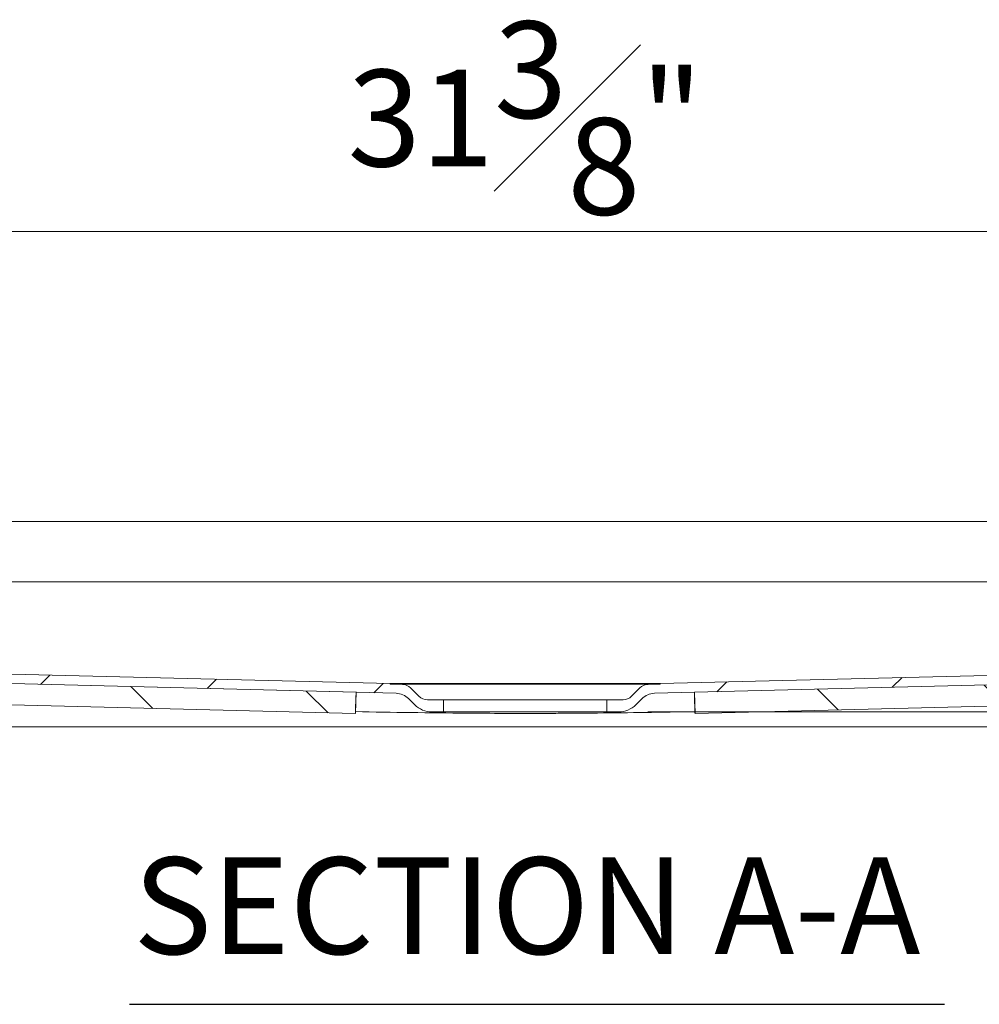
# Model space of a CAD drawing. Units: inches. Extents: x 5 to 165, y 4 to 215.
# Drawn here: x 115 to 135, y 162 to 183 of the extents above; entities that cross this region are included whole.
import ezdxf

# ---------------------------------------------------------------- set-up
doc = ezdxf.new("R2010")
doc.units = ezdxf.units.IN
doc.header["$LTSCALE"] = 20
doc.header["$MEASUREMENT"] = 0
for name, color, linetype, lineweight in [('Dimension (ANSI)', 7, 'Continuous', 18), ('Hatch (ANSI)', 7, 'Continuous', 18), ('Symbol (ANSI)', 7, 'Continuous', 18), ('Visible (ANSI)', 7, 'Continuous', 18)]:
    doc.layers.add(name, color=color, linetype=linetype, lineweight=lineweight)
doc.styles.add('Cut Sheet', font='times.ttf')
doc.styles.add('Text Style77', font='txt')
doc.dimstyles.new('Cut Sheet', dxfattribs={"dimscale": 20, "dimtxt": 0.1, "dimasz": 0.098425, "dimexe": 0.03, "dimexo": 0.03, "dimgap": 0.0125, "dimtad": 1, "dimdec": 3, "dimrnd": 1e-08, "dimzin": 3, "dimdsep": 46, "dimlunit": 5, "dimtxsty": 'Cut Sheet', "dimcen": 0.09, "dimdle": 0.025, "dimclrd": 256, "dimclre": 256, "dimclrt": 256, "dimadec": 0, "dimazin": 3, "dimtfac": 1, "dimtofl": 0, "dimtmove": 0, "dimatfit": 3, "dimfxl": 1, "dimfrac": 1, "dimtolj": 1, "dimtzin": 12, "dimlwd": -1, "dimlwe": -1, "dimarcsym": 0})

# ---------------------------------------------------------------- blocks, each defined once
blk = doc.blocks.new('*D17')
at = {"layer": 'Defpoints', "color": 0, "transparency": 16777216}
for p in [(110.074, 178.163), (110.074, 170.626), (141.507, 170.655)]:
    blk.add_point(p, dxfattribs=at)
at = {"layer": 'Dimension (ANSI)', "transparency": 16777216}
for p, q in [((110.074, 171.226), (110.074, 178.763)), ((141.507, 171.255), (141.507, 178.763)), ((139.538, 178.163), (112.042, 178.163))]:
    blk.add_line(p, q, dxfattribs=at)
for points in [[(112.042, 178.491), (112.042, 177.835), (110.074, 178.163)], [(139.538, 178.491), (139.538, 177.835), (141.507, 178.163)]]:
    blk.add_solid(points, dxfattribs=at)
at = {"layer": 'Dimension (ANSI)', "transparency": 16777216, "insert": (125.79, 182.508), "char_height": 2, "attachment_point": 2, "style": 'Cut Sheet'}
blk.add_mtext('\\A1;31{\\H1x;\\S3#8;}"', dxfattribs=at)
blk = doc.blocks.new('*D19')
at = {"layer": 'Defpoints', "color": 0, "transparency": 16777216}
for p in [(127.721, 168.226), (107.123, 167.913), (144.976, 167.913)]:
    blk.add_point(p, dxfattribs=at)
at = {"layer": 'Dimension (ANSI)', "transparency": 16777216}
for p, q in [((144.976, 170.195), (144.976, 172.163)), ((128.321, 168.226), (145.576, 168.226)), ((107.723, 167.913), (145.576, 167.913)), ((144.976, 165.945), (144.976, 163.976)), ((144.976, 163.158), (144.976, 163.976)), ((151.465, 163.158), (144.976, 163.158))]:
    blk.add_line(p, q, dxfattribs=at)
for points in [[(144.648, 170.195), (145.304, 170.195), (144.976, 168.226)], [(144.648, 165.945), (145.304, 165.945), (144.976, 167.913)]]:
    blk.add_solid(points, dxfattribs=at)
at = {"layer": 'Dimension (ANSI)', "transparency": 16777216, "insert": (149.205, 167.468), "char_height": 2, "attachment_point": 2, "style": 'Cut Sheet'}
blk.add_mtext('\\A1;{\\H1x;\\S3#8;}"', dxfattribs=at)

msp = doc.modelspace()

# ---------------------------------------------------------------- hatches: boundary and pattern name
at = {"layer": 'Hatch (ANSI)'}
h = msp.add_hatch(dxfattribs=at)
h.set_pattern_fill('ANSI31', color=256, scale=20, style=0)
edge = h.paths.add_edge_path()
edge.add_ellipse((142.6869, 171.038), major_axis=(0.312, 0), ratio=1, start_angle=270, end_angle=358)
edge.add_line((142.9988, 171.0272), (143.0384, 172.163))
edge.add_line((143.0384, 172.163), (142.8513, 172.163))
edge.add_line((142.8513, 172.163), (142.8119, 171.0337))
edge.add_ellipse((142.6869, 171.038), major_axis=(-0.0044, -0.1249), ratio=1, start_angle=2, end_angle=90, ccw=False)
edge.add_line((142.6869, 170.913), (142.5549, 170.913))
edge.add_spline(control_points=[(142.5549, 170.913), (142.5287, 170.913), (142.5025, 170.9127), (142.4502, 170.9113), (142.424, 170.9103), (142.3979, 170.9089)], knot_values=[-0.39904, -0.39904, -0.39904, -0.39904, -0.1995223, -0.1995223, -0.0000568, -0.0000568, -0.0000568, -0.0000568], degree=3, periodic=0)
edge.add_line((142.3979, 170.9089), (141.7417, 170.8745))
edge.add_spline(control_points=[(141.7417, 170.8745), (141.7173, 170.8733), (141.6932, 170.8684), (141.6456, 170.8513), (141.6227, 170.8387), (141.5758, 170.8026), (141.5539, 170.7773), (141.5212, 170.7198), (141.5107, 170.6882), (141.5067, 170.6554)], knot_values=[-0.8889931, -0.8889931, -0.8889931, -0.8889931, -0.7025036, -0.7025036, -0.5041215, -0.5041215, -0.251789, -0.251789, 0, 0, 0, 0], degree=3, periodic=0)
edge.add_line((141.5067, 170.6554), (141.3442, 169.3324))
edge.add_spline(control_points=[(141.3442, 169.3324), (141.3411, 169.307), (141.3341, 169.2823), (141.3122, 169.2343), (141.297, 169.2115), (141.2556, 169.1675), (141.2283, 169.1481), (141.1679, 169.1211), (141.1354, 169.1137), (141.1023, 169.1129)], knot_values=[-0.9064961, -0.9064961, -0.9064961, -0.9064961, -0.7119713, -0.7119713, -0.5044363, -0.5044363, -0.2517535, -0.2517535, -0.0000001, -0.0000001, -0.0000001, -0.0000001], degree=3, periodic=0)
edge.add_line((141.1023, 169.1129), (141.1023, 169.1129))
edge.add_line((141.1023, 169.1129), (140.7886, 169.1051))
edge.add_line((140.7886, 169.1051), (140.7883, 169.1151))
edge.add_line((140.7883, 169.1151), (128.5789, 168.8103))
edge.add_line((128.5789, 168.8103), (128.5792, 168.8003))
edge.add_line((128.5792, 168.8003), (128.3292, 168.794))
edge.add_ellipse((128.3354, 168.5441), major_axis=(-0.2499, -0.0062), ratio=1, start_angle=270, end_angle=313.57)
edge.add_line((128.1587, 168.7209), (127.9865, 168.5488))
edge.add_ellipse((127.8098, 168.7255), major_axis=(-0.1768, -0.1768), ratio=1, start_angle=45, end_angle=90, ccw=False)
edge.add_line((127.8098, 168.4755), (127.4758, 168.4755))
edge.add_line((127.4758, 168.4755), (127.4758, 168.226))
edge.add_line((127.4758, 168.226), (127.7212, 168.226))
edge.add_ellipse((127.7212, 168.726), major_axis=(0.5, 0), ratio=1, start_angle=270, end_angle=315)
edge.add_line((128.0747, 168.3725), (128.2027, 168.5005))
edge.add_ellipse((128.4679, 168.2353), major_axis=(0.2652, 0.2652), ratio=1, start_angle=46.43, end_angle=90, ccw=False)
edge.add_line((128.4585, 168.6102), (129.2883, 168.6309))
edge.add_line((129.2883, 168.6309), (141.107, 168.926))
edge.add_line((141.107, 168.926), (141.107, 168.926))
edge.add_spline(control_points=[(141.107, 168.926), (141.1516, 168.9271), (141.1958, 168.935), (141.283, 168.965), (141.3252, 168.9877), (141.4088, 169.0521), (141.4472, 169.0963), (141.5045, 169.1969), (141.5228, 169.2522), (141.5298, 169.3096)], knot_values=[-1.58456, -1.58456, -1.58456, -1.58456, -1.2445255, -1.2445255, -0.881754, -0.881754, -0.4400647, -0.4400647, -0.0000028, -0.0000028, -0.0000028, -0.0000028], degree=3, periodic=0)
edge.add_line((141.5298, 169.3096), (141.6923, 170.6326))
edge.add_spline(control_points=[(141.6923, 170.6326), (141.693, 170.6387), (141.6947, 170.6447), (141.6998, 170.6563), (141.7034, 170.6619), (141.7133, 170.673), (141.72, 170.6781), (141.735, 170.6853), (141.7432, 170.6874), (141.7515, 170.6878)], knot_values=[-0.2240263, -0.2240263, -0.2240263, -0.2240263, -0.1770309, -0.1770309, -0.1270386, -0.1270386, -0.0634508, -0.0634508, -0.0000003, -0.0000003, -0.0000003, -0.0000003], degree=3, periodic=0)
edge.add_line((141.7515, 170.6878), (142.4076, 170.7222))
edge.add_spline(control_points=[(142.4076, 170.7222), (142.4322, 170.7235), (142.4567, 170.7244), (142.5058, 170.7257), (142.5303, 170.726), (142.5549, 170.726)], knot_values=[-0.3741177, -0.3741177, -0.3741177, -0.3741177, -0.1870854, -0.1870854, -0.0000047, -0.0000047, -0.0000047, -0.0000047], degree=3, periodic=0)
edge.add_line((142.5549, 170.726), (142.6869, 170.726))
edge = h.paths.add_edge_path()
edge.add_line((107.127, 170.6803), (106.9357, 167.913))
edge.add_line((106.9357, 167.913), (107.1232, 167.913))
edge.add_line((107.1232, 167.913), (107.1686, 168.5707))
edge.add_line((107.1686, 168.5707), (107.1988, 169.0076))
edge.add_line((107.1988, 169.0076), (107.3015, 170.4933))
edge.add_spline(control_points=[(107.3015, 170.4933), (107.3034, 170.5204), (107.3097, 170.547), (107.3324, 170.6017), (107.3503, 170.6286), (107.3961, 170.6752), (107.424, 170.694), (107.4852, 170.7195), (107.5179, 170.726), (107.5509, 170.726)], knot_values=[-0.9564787, -0.9564787, -0.9564787, -0.9564787, -0.7493272, -0.7493272, -0.5053335, -0.5053335, -0.2516409, -0.2516409, 0, 0, 0, 0], degree=3, periodic=0)
edge.add_line((107.5509, 170.726), (108.4597, 170.726))
edge.add_spline(control_points=[(108.4597, 170.726), (108.4843, 170.726), (108.5088, 170.7257), (108.5579, 170.7244), (108.5825, 170.7235), (108.607, 170.7222)], knot_values=[-0.3741684, -0.3741684, -0.3741684, -0.3741684, -0.1870842, -0.1870842, -0.0000507, -0.0000507, -0.0000507, -0.0000507], degree=3, periodic=0)
edge.add_line((108.607, 170.7222), (109.8287, 170.6582))
edge.add_spline(control_points=[(109.8287, 170.6582), (109.8348, 170.6578), (109.8408, 170.6566), (109.8528, 170.6524), (109.8587, 170.6492), (109.8705, 170.64), (109.8761, 170.6337), (109.8843, 170.6192), (109.8869, 170.6113), (109.888, 170.6029)], knot_values=[-0.2240322, -0.2240322, -0.2240322, -0.2240322, -0.177599, -0.177599, -0.1270386, -0.1270386, -0.0634508, -0.0634508, -0.0004862, -0.0004862, -0.0004862, -0.0004862], degree=3, periodic=0)
edge.add_line((109.888, 170.6029), (110.0468, 169.3096))
edge.add_spline(control_points=[(110.0468, 169.3096), (110.0522, 169.2653), (110.0644, 169.2221), (110.1027, 169.1382), (110.1294, 169.0984), (110.2017, 169.0214), (110.2494, 168.9875), (110.355, 168.9403), (110.4119, 168.9274), (110.4696, 168.926)], knot_values=[-1.5845574, -1.5845574, -1.5845574, -1.5845574, -1.2445257, -1.2445257, -0.8817544, -0.8817544, -0.440065, -0.440065, 0, 0, 0, 0], degree=3, periodic=0)
edge.add_line((110.4696, 168.926), (110.4696, 168.926))
edge.add_line((110.4696, 168.926), (122.2883, 168.6309))
edge.add_line((122.2883, 168.6309), (123.1181, 168.6102))
edge.add_ellipse((123.1087, 168.2353), major_axis=(0.3749, -0.0094), ratio=1, start_angle=46.43, end_angle=90, ccw=False)
edge.add_line((123.3739, 168.5005), (123.5019, 168.3725))
edge.add_ellipse((123.8555, 168.726), major_axis=(0.3536, -0.3536), ratio=1, start_angle=270, end_angle=315)
edge.add_line((123.8555, 168.226), (124.1008, 168.226))
edge.add_line((124.1008, 168.226), (124.1008, 168.4755))
edge.add_line((124.1008, 168.4755), (123.7669, 168.4755))
edge.add_ellipse((123.7669, 168.7255), major_axis=(-0.25, 0), ratio=1, start_angle=45, end_angle=90, ccw=False)
edge.add_line((123.5901, 168.5488), (123.418, 168.7209))
edge.add_ellipse((123.2412, 168.5441), major_axis=(-0.1768, 0.1768), ratio=1, start_angle=270, end_angle=313.57)
edge.add_line((123.2474, 168.794), (122.9974, 168.8003))
edge.add_line((122.9974, 168.8003), (122.9977, 168.8103))
edge.add_line((122.9977, 168.8103), (110.7883, 169.1151))
edge.add_line((110.7883, 169.1151), (110.7881, 169.1051))
edge.add_line((110.7881, 169.1051), (110.4743, 169.1129))
edge.add_line((110.4743, 169.1129), (110.4743, 169.1129))
edge.add_spline(control_points=[(110.4743, 169.1129), (110.4488, 169.1135), (110.4235, 169.1181), (110.3736, 169.1352), (110.3494, 169.1482), (110.3016, 169.1851), (110.2796, 169.2104), (110.2469, 169.2679), (110.2364, 169.2996), (110.2324, 169.3324)], knot_values=[-0.9064988, -0.9064988, -0.9064988, -0.9064988, -0.711971, -0.711971, -0.5044359, -0.5044359, -0.2517532, -0.2517532, -0.0000027, -0.0000027, -0.0000027, -0.0000027], degree=3, periodic=0)
edge.add_line((110.2324, 169.3324), (110.0736, 170.6257))
edge.add_spline(control_points=[(110.0736, 170.6257), (110.0706, 170.65), (110.0641, 170.6737), (110.0437, 170.7199), (110.0295, 170.742), (109.9902, 170.7862), (109.9635, 170.8063), (109.9039, 170.8349), (109.8715, 170.8432), (109.8385, 170.8449)], knot_values=[-0.8889926, -0.8889926, -0.8889926, -0.8889926, -0.7025036, -0.7025036, -0.5041215, -0.5041215, -0.251789, -0.251789, -0.0000048, -0.0000048, -0.0000048, -0.0000048], degree=3, periodic=0)
edge.add_line((109.8385, 170.8449), (108.6168, 170.9089))
edge.add_spline(control_points=[(108.6168, 170.9089), (108.5906, 170.9103), (108.5645, 170.9113), (108.5121, 170.9127), (108.4859, 170.913), (108.4597, 170.913)], knot_values=[-0.398988, -0.398988, -0.398988, -0.398988, -0.1995211, -0.1995211, 0, 0, 0, 0], degree=3, periodic=0)
edge.add_line((108.4597, 170.913), (107.3764, 170.913))
edge.add_spline(control_points=[(107.3764, 170.913), (107.3492, 170.913), (107.3222, 170.9086), (107.2661, 170.8897), (107.238, 170.8737), (107.1884, 170.8312), (107.1677, 170.8047), (107.138, 170.7454), (107.1293, 170.7132), (107.127, 170.6803)], knot_values=[-0.9564802, -0.9564802, -0.9564802, -0.9564802, -0.7493343, -0.7493343, -0.5053434, -0.5053434, -0.2516475, -0.2516475, -0.0000006, -0.0000006, -0.0000006, -0.0000006], degree=3, periodic=0)
h = msp.add_hatch(dxfattribs=at)
h.set_pattern_fill('ANSI31', color=256, scale=20, angle=90, style=0)
h.paths.add_polyline_path([(107.1686, 168.5707), (107.1988, 169.0076), (110.4696, 168.926), (122.2883, 168.6309), (122.2774, 168.1936)])
h.paths.add_polyline_path([(129.2883, 168.6309), (129.2992, 168.1936), (141.1179, 168.4886), (141.107, 168.926)])

# ---------------------------------------------------------------- linework, layer by layer
at = {"layer": 'Symbol (ANSI)', "lineweight": 25}
msp.add_line((117.603, 162.1761), (134.4579, 162.1761), dxfattribs=at)
at = {"layer": 'Visible (ANSI)'}
for p, q in [((142.6015, 172.163), (107.4457, 172.163)), ((111.4454, 170.913), (141.1661, 170.913)), ((122.9977, 168.8103), (110.7883, 169.1151)), ((140.7883, 169.1151), (128.5789, 168.8103)), ((122.2883, 168.6309), (107.1988, 169.0076)), ((110.4696, 168.926), (123.1181, 168.6102)), ((128.4585, 168.6102), (141.107, 168.926)), ((141.107, 168.926), (129.2883, 168.6309)), ((122.9974, 168.8003), (122.9977, 168.8103)), ((123.2474, 168.794), (122.9974, 168.8003)), ((122.9974, 168.8003), (128.5792, 168.8003)), ((128.5789, 168.8103), (122.9977, 168.8103)), ((123.5901, 168.5488), (123.418, 168.7209)), ((128.1587, 168.7209), (127.9865, 168.5488)), ((128.5792, 168.8003), (128.3292, 168.794)), ((128.5789, 168.8103), (128.5792, 168.8003)), ((107.1686, 168.5707), (122.2774, 168.1936)), ((122.2774, 168.1936), (122.2883, 168.6309)), ((122.2861, 168.5412), (122.2806, 168.2298)), ((122.2861, 168.5436), (122.2861, 168.5433)), ((122.2862, 168.5472), (122.2862, 168.5467)), ((123.3739, 168.5005), (123.5019, 168.3725)), ((124.1008, 168.4755), (123.7669, 168.4755)), ((124.1008, 168.226), (124.1008, 168.4755)), ((127.4758, 168.4755), (124.1008, 168.4755)), ((127.8098, 168.4755), (127.4758, 168.4755)), ((127.4758, 168.4755), (127.4758, 168.226)), ((128.0747, 168.3725), (128.2027, 168.5005)), ((129.2883, 168.6309), (129.2992, 168.1936)), ((129.2905, 168.5425), (129.296, 168.2298)), ((129.2905, 168.5414), (129.2905, 168.5414)), ((129.2992, 168.1936), (141.1179, 168.4886)), ((123.8555, 168.226), (124.1008, 168.226)), ((127.4758, 168.226), (124.1008, 168.226)), ((127.4758, 168.226), (127.7212, 168.226))]:
    msp.add_line(p, q, dxfattribs=at)
for centre, radius, start, end in [((123.2412, 168.5441), 0.25, 45, 88.57), ((128.3354, 168.5441), 0.25, 91.43, 135), ((123.1087, 168.2353), 0.375, 45, 88.57), ((123.7669, 168.7255), 0.25, 225, 270), ((127.8098, 168.7255), 0.25, 270, 315), ((128.4679, 168.2353), 0.375, 91.43, 135), ((123.8555, 168.726), 0.5, 225, 270), ((127.7212, 168.726), 0.5, 270, 315)]:
    msp.add_arc(centre, radius, start, end, dxfattribs=at)
for points, knots in [([(122.2865, 168.5612), (122.2865, 168.5612), (122.2865, 168.5612), (122.2865, 168.561), (122.2864, 168.5575), (122.2863, 168.5511), (122.2863, 168.5493), (122.2862, 168.5477)], [5.42848801, 5.42848801, 5.42848801, 5.42848801, 5.4408592, 5.4408592, 5.67951962, 5.67951962, 5.78122252, 5.78122252, 5.78122252, 5.78122252]), ([(122.2864, 168.5531), (122.2864, 168.5531), (122.2864, 168.553), (122.2863, 168.5525), (122.2863, 168.5519), (122.2863, 168.5499), (122.2862, 168.548), (122.2862, 168.5456)], [3.44803795, 3.44803795, 3.44803795, 3.44803795, 3.50053382, 3.50053382, 3.59430158, 3.59430158, 3.74439663, 3.74439663, 3.74439663, 3.74439663]), ([(122.2866, 168.5631), (122.2866, 168.5631), (122.2866, 168.5631), (122.2866, 168.5626), (122.2864, 168.5567), (122.2863, 168.5497)], [2.6080913, 2.6080913, 2.6080913, 2.6080913, 2.61842236, 2.61842236, 2.79997808, 2.79997808, 2.79997808, 2.79997808]), ([(129.2915, 168.5033), (129.2914, 168.5081), (129.2914, 168.5086), (129.2911, 168.519), (129.2909, 168.5267), (129.2905, 168.5446), (129.2901, 168.5569), (129.2901, 168.5573), (129.2901, 168.5573), (129.2901, 168.5573)], [7.86192892, 7.86192892, 7.86192892, 7.86192892, 7.95923184, 7.95923184, 8.25126619, 8.25126619, 8.68988513, 8.68988513, 8.69451176, 8.69451176, 8.69451176, 8.69451176]), ([(129.2908, 168.5292), (129.2908, 168.5292), (129.2907, 168.5313), (129.2906, 168.538), (129.2906, 168.5395), (129.2905, 168.5422)], [1.15769774, 1.15769774, 1.15769774, 1.15769774, 1.41979342, 1.41979342, 1.51492705, 1.51492705, 1.51492705, 1.51492705]), ([(129.2908, 168.5267), (129.2908, 168.5267), (129.291, 168.5232), (129.2906, 168.5403), (129.2905, 168.5412), (129.2905, 168.542)], [3.4051677, 3.4051677, 3.4051677, 3.4051677, 5.3221195, 5.3221195, 5.4008653, 5.4008653, 5.4008653, 5.4008653]), ([(129.2907, 168.5331), (129.2907, 168.5331), (129.2907, 168.5331), (129.2907, 168.5334), (129.2907, 168.5362), (129.2906, 168.5391), (129.2906, 168.5401), (129.2905, 168.5411)], [6.09660831, 6.09660831, 6.09660831, 6.09660831, 6.11394798, 6.11394798, 6.19573434, 6.19573434, 6.24691387, 6.24691387, 6.24691387, 6.24691387]), ([(129.2909, 168.5256), (129.2909, 168.5256), (129.2909, 168.5257), (129.2909, 168.5267), (129.2908, 168.5308), (129.2906, 168.5386), (129.2906, 168.5392), (129.2906, 168.5398)], [7.00023197, 7.00023197, 7.00023197, 7.00023197, 7.02514263, 7.02514263, 7.18909974, 7.18909974, 7.20248969, 7.20248969, 7.20248969, 7.20248969]), ([(122.2806, 168.2298), (122.2802, 168.2238), (122.2798, 168.2182), (122.279, 168.2085), (122.2786, 168.2044), (122.278, 168.199), (122.2778, 168.1972), (122.2776, 168.1952), (122.2775, 168.1946), (122.2774, 168.1938), (122.2774, 168.1936), (122.2774, 168.1936)], [-17.4689745, -17.4689745, -17.4689745, -17.4689745, -14.9083901, -14.9083901, -12.4193244, -12.4193244, -10.7297922, -10.7297922, -9.7723048, -9.7723048, -8.6867182, -8.6867182, -8.6867182, -8.6867182]), ([(129.296, 168.2298), (128.9569, 168.2238), (128.6139, 168.2182), (127.945, 168.2085), (127.6132, 168.2044), (127.0585, 168.199), (126.8345, 168.1972), (126.4836, 168.1952), (126.3547, 168.1946), (126.0795, 168.1938), (125.9334, 168.1936), (125.6402, 168.1936), (125.494, 168.1938), (125.0899, 168.195), (124.8329, 168.1965), (123.8178, 168.2048), (123.0286, 168.2166), (122.2806, 168.2298)], [-17.4424991, -17.4424991, -17.4424991, -17.4424991, -14.8919238, -14.8919238, -12.4125882, -12.4125882, -10.7296609, -10.7296609, -9.7762056, -9.7762056, -8.6910875, -8.6910875, -7.606598, -7.606598, -5.7006352, -5.7006352, 0, 0, 0, 0]), ([(129.2992, 168.1936), (129.2992, 168.1936), (129.2992, 168.1938), (129.2991, 168.1946), (129.299, 168.1952), (129.2988, 168.1972), (129.2986, 168.199), (129.298, 168.2044), (129.2976, 168.2085), (129.2968, 168.2182), (129.2964, 168.2238), (129.296, 168.2298)], [-8.8477077, -8.8477077, -8.8477077, -8.8477077, -7.7689131, -7.7689131, -6.8026951, -6.8026951, -5.0972404, -5.0972404, -2.5847168, -2.5847168, 0, 0, 0, 0])]:
    msp.add_open_spline(points, degree=3, knots=knots, dxfattribs=at)

# ---------------------------------------------------------------- texts
at = {"layer": 'Symbol (ANSI)', "insert": (117.6798, 162.5904), "char_height": 2, "attachment_point": 7, "style": 'Text Style77'}
msp.add_mtext('SECTION A-A', dxfattribs=at)

# ---------------------------------------------------------------- dimensions: what is measured, and where the dimension line sits
at = {"layer": 'Dimension (ANSI)'}
for base, p1, p2, angle, override, picture, middle in [((110.0736, 178.163), (141.5067, 170.6554), (110.0736, 170.6257), 180, {"dimgap": 0.0125, "dimdec": 3, "dimtol": 0, "dimlim": 0, "dimtp": 0, "dimtm": 0, "dimtdec": 2, "dimatfit": 1}, '*D17', (125.7901, 178.163)), ((144.9758, 167.913), (127.7212, 168.226), (107.1232, 167.913), 90, {"dimgap": 0.0125, "dimtih": 1, "dimtoh": 1, "dimdec": 3, "dimtol": 0, "dimlim": 0, "dimtp": 0, "dimtm": 0, "dimtdec": 2, "dimtmove": 1, "dimatfit": 1}, '*D19', (145.0615, 163.1578))]:
    dim = msp.add_linear_dim(base=base, p1=p1, p2=p2, angle=angle, text='<>"', dimstyle='Cut Sheet', override=override, dxfattribs=at)
    dim.commit()
    dim.dimension.update_dxf_attribs({"geometry": picture, "text_midpoint": middle, "dimtype": 160})

doc.saveas('drawing.dxf')
